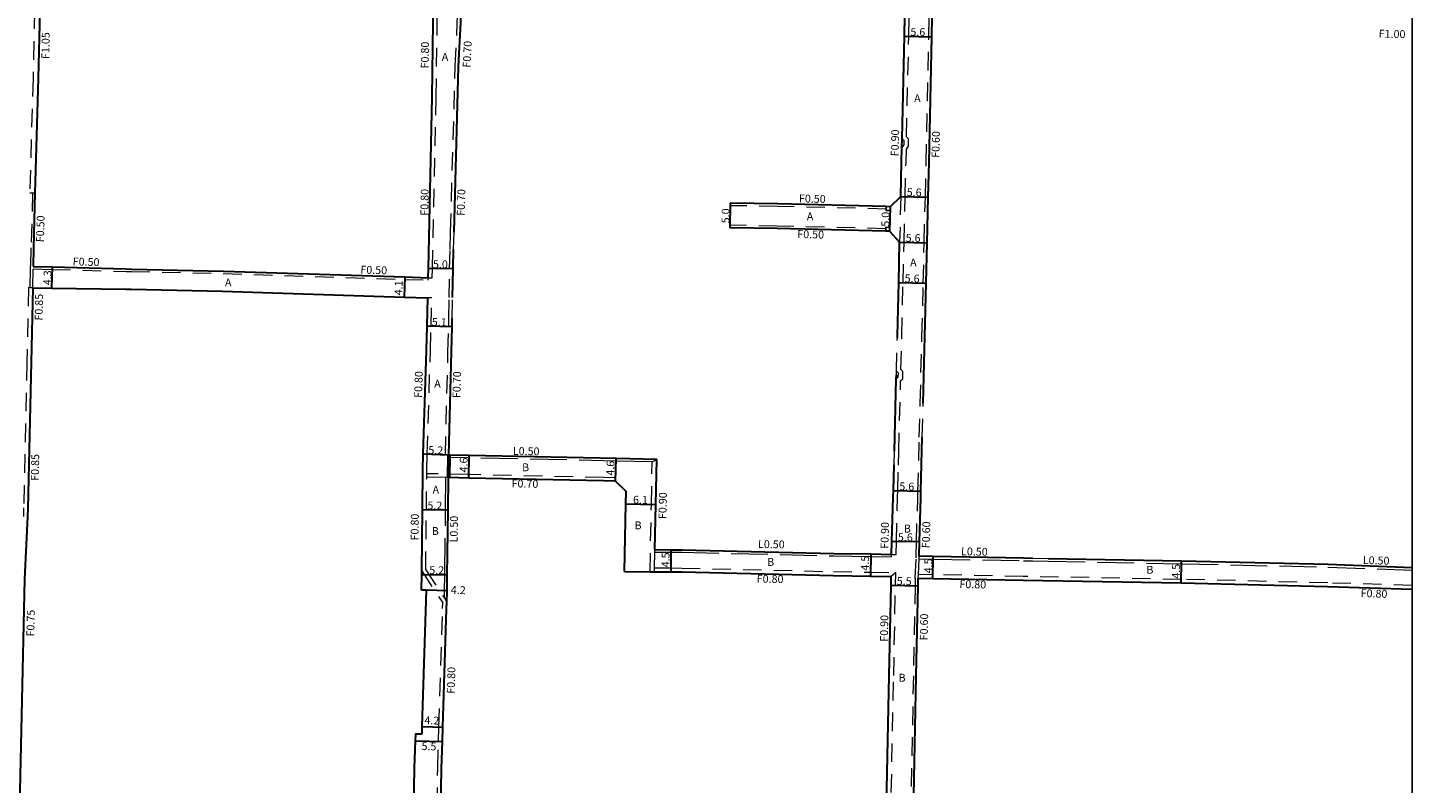
# Model space of a CAD drawing. Units: metres. Extents: x -11200 to -10400, y -112200 to -111600.
# Drawn here: x -10682 to -10400, y -111900 to -111746 of the extents above; entities that cross this region are included whole.
import ezdxf

# ---------------------------------------------------------------- set-up
doc = ezdxf.new("R2010")
doc.units = ezdxf.units.M
doc.header["$LTSCALE"] = 2.5
doc.linetypes.add('22320', pattern=[2.5, 1.5, -1])
doc.linetypes.add('2233000', pattern=[4, 3, -1])
for name, color, linetype, lineweight in [('2101000', 177, 'Continuous', 30), ('2101001', 1, 'Continuous', 30), ('2232000', 4, '22320', 9), ('2233000', 62, '2233000', 9), ('9201100', 215, 'Continuous', 30), ('9202200', 155, 'Continuous', 60), ('9203500', 155, 'Continuous', 30)]:
    doc.layers.add(name, color=color, linetype=linetype, lineweight=lineweight)
for name, color, linetype in [('2235000', 7, 'Continuous'), ('9201500', 222, 'Continuous'), ('9202100', 82, 'Continuous'), ('999', 7, 'Continuous')]:
    doc.layers.add(name, color=color, linetype=linetype)
doc.styles.add('Dm_Anotation', font='txt.shx', dxfattribs={"bigfont": 'pscdm.shx'})

msp = doc.modelspace()

# ---------------------------------------------------------------- linework, layer by layer
at = {"layer": '2101000'}
for points in [[(-10679.46, -111739.8), (-10679.53, -111742.81), (-10679.84, -111756.56), (-10680.49, -111779.96), (-10680.8, -111791.09), (-10680.87, -111794.83)], [(-10600.4, -111797.13), (-10600.35, -111795.26), (-10599.57, -111760.38), (-10599.38, -111745.24), (-10599.3, -111741.55)], [(-10595.15, -111787.86), (-10594.21, -111754.14), (-10593.78, -111745.24), (-10593.61, -111741.71)], [(-10504.17, -111780.6), (-10504, -111773.58), (-10503.94, -111770.69), (-10503.89, -111768.8), (-10503.44, -111747.98), (-10503.34, -111743.87)], [(-10499.62, -111822.68), (-10499.26, -111809.11), (-10499, -111798.26), (-10498.8, -111790.01), (-10498.57, -111780.73), (-10498.4, -111773.71), (-10497.84, -111748.11), (-10497.75, -111744.04)], [(-10506.32, -111782.69), (-10507.12, -111782.67), (-10529.23, -111782.13), (-10538.92, -111781.98)], [(-10506.32, -111782.69), (-10504.17, -111780.6)], [(-10506.44, -111787.69), (-10507.24, -111787.67), (-10529.33, -111787.13), (-10539, -111786.98)], [(-10506.44, -111787.69), (-10504.4, -111789.88)], [(-10504.87, -111809.43), (-10504.86, -111808.97), (-10504.6, -111798.13), (-10504.4, -111789.88)], [(-10595.45, -111801.18), (-10595.35, -111795.34), (-10595.24, -111791.4)], [(-10680.87, -111794.83), (-10676.99, -111794.94), (-10661.9, -111795.36), (-10660.83, -111795.38), (-10642.13, -111795.8), (-10605.18, -111796.98), (-10600.4, -111797.13)], [(-10680.96, -111799.18), (-10681.27, -111814.34), (-10681.95, -111844.01), (-10681.98, -111845.74), (-10682.6, -111858.45), (-10683.62, -111904.61), (-10683.94, -111922.82), (-10684.31, -111943.53), (-10685.24, -111974.1), (-10685.25, -111974.41), (-10685.31, -111978.21), (-10685.35, -111981.11)], [(-10680.96, -111799.18), (-10677.11, -111799.24), (-10662.01, -111799.46), (-10660.88, -111799.48), (-10642.27, -111799.89), (-10605.31, -111801.08), (-10600.5, -111801.23)], [(-10601.76, -111860.74), (-10601.73, -111857.59), (-10601.72, -111856.8), (-10601.57, -111844.36), (-10601.47, -111836.14), (-10601.41, -111833.06), (-10600.77, -111811.98), (-10600.64, -111806.99), (-10600.5, -111801.23)], [(-10596.21, -111833.21), (-10595.68, -111812.23), (-10595.54, -111807.13), (-10595.51, -111805.42)], [(-10505.48, -111832.45), (-10505.09, -111817.77), (-10505.07, -111816.91)], [(-10500.43, -111853.82), (-10500.38, -111850.9), (-10500.12, -111841.92), (-10500.09, -111840.58), (-10499.8, -111829.61)], [(-10553.88, -111834.11), (-10562.16, -111833.93), (-10592.05, -111833.3), (-10596.21, -111833.21)], [(-10554.25, -111852.46), (-10554.06, -111843.29), (-10553.88, -111834.11)], [(-10506.03, -111853.42), (-10505.97, -111850.79), (-10505.72, -111841.77), (-10505.68, -111840.44), (-10505.55, -111835.24)], [(-10599.42, -111983.33), (-10599.38, -111979.73), (-10599.21, -111965.27), (-10599.01, -111957.85), (-10598.86, -111952.51), (-10598.25, -111929.65), (-10597.68, -111896.99), (-10597.51, -111891.5), (-10597.42, -111888.55), (-10596.67, -111864.49), (-10596.63, -111863.1), (-10596.56, -111860.87), (-10596.53, -111857.63), (-10596.37, -111844.42), (-10596.29, -111837.81)], [(-10560.44, -111856.91), (-10560.16, -111843.17), (-10560.11, -111840.63), (-10562.26, -111838.53), (-10564.69, -111838.48), (-10592.14, -111837.89), (-10596.29, -111837.81)], [(-10554.25, -111852.46), (-10550.97, -111852.48), (-10548.72, -111852.5), (-10517.81, -111853.23), (-10510.27, -111853.35), (-10506.03, -111853.42)], [(-10477.31, -111854.25), (-10479.15, -111854.21), (-10497.55, -111853.87), (-10500.43, -111853.82)], [(-10400, -111856.15), (-10417.16, -111855.52), (-10447.01, -111854.82), (-10474.14, -111854.31)], [(-10560.44, -111856.91), (-10555.24, -111856.95), (-10554.34, -111856.96), (-10551, -111856.98), (-10548.79, -111857), (-10517.9, -111857.73), (-10510.35, -111857.85), (-10506.11, -111857.92)], [(-10508.05, -111947.75), (-10507.51, -111924.71), (-10507.26, -111914.35), (-10506.51, -111878.05), (-10506.15, -111859.71), (-10506.11, -111857.92)], [(-10501.66, -111909.49), (-10501.01, -111878.16), (-10500.65, -111859.81), (-10500.62, -111858.32)], [(-10400, -111860.57), (-10417.25, -111860.02), (-10447.08, -111859.31), (-10479.25, -111858.71), (-10497.64, -111858.37), (-10500.62, -111858.32)], [(-10601.66, -111889.92), (-10601.61, -111888.42), (-10600.76, -111860.74), (-10601.76, -111860.74)], [(-10604.92, -111983.24), (-10604.88, -111979.67), (-10604.71, -111965.18), (-10604.51, -111957.7), (-10604.44, -111955.21), (-10604.36, -111952.36), (-10603.74, -111929.51), (-10603.18, -111896.87), (-10603, -111891.33), (-10602.96, -111889.94), (-10601.66, -111889.92)]]:
    msp.add_lwpolyline(points, dxfattribs=at)
at = {"layer": '2101001'}
msp.add_lwpolyline([(-10538.92, -111781.98), (-10538.93, -111782.48), (-10538.99, -111786.48), (-10539, -111786.98)], dxfattribs=at)
at = {"layer": '2232000'}
for points in [[(-10680.51, -111739.78), (-10680.58, -111742.78), (-10680.89, -111756.53), (-10681.54, -111779.93)], [(-10599.6, -111797.15), (-10599.55, -111795.28), (-10598.77, -111760.39), (-10598.58, -111745.25), (-10598.5, -111741.56)], [(-10596.91, -111833.19), (-10596.38, -111812.21), (-10596.24, -111807.11), (-10596.21, -111805.41), (-10596.15, -111801.17), (-10596.05, -111795.32), (-10595.94, -111791.38), (-10595.85, -111787.85), (-10594.91, -111754.11), (-10594.48, -111745.2), (-10594.31, -111741.68)], [(-10502.99, -111768.45), (-10502.54, -111748), (-10502.45, -111743.89)], [(-10501.03, -111853.81), (-10500.98, -111850.88), (-10500.72, -111841.9), (-10500.69, -111840.57), (-10500.4, -111829.59), (-10500.22, -111822.66), (-10499.86, -111809.1), (-10499.6, -111798.25), (-10499.4, -111790), (-10499.17, -111780.72), (-10499, -111773.7), (-10498.44, -111748.09), (-10498.35, -111744.03)], [(-10503.04, -111770.99), (-10502.59, -111770.36), (-10502.59, -111768.87), (-10502.99, -111768.45)], [(-10504.14, -111815.8), (-10503.97, -111809.45), (-10503.96, -111808.99), (-10503.7, -111798.15), (-10503.5, -111789.9), (-10503.27, -111780.62), (-10503.1, -111773.6), (-10503.04, -111770.99)], [(-10503.94, -111770.69), (-10503.49, -111770.07), (-10503.49, -111769.23), (-10503.89, -111768.8)], [(-10680.49, -111779.96), (-10680.99, -111779.94), (-10681.54, -111779.93)], [(-10680.99, -111779.94), (-10681.3, -111791.08), (-10681.37, -111794.82)], [(-10538.92, -111781.98), (-10538.93, -111782.48)], [(-10507.13, -111783.17), (-10529.24, -111782.63), (-10538.93, -111782.48)], [(-10504.17, -111780.6), (-10504.4, -111789.88)], [(-10595.24, -111791.4), (-10595.15, -111787.86)], [(-10538.99, -111786.48), (-10539, -111786.98)], [(-10507.23, -111787.17), (-10529.32, -111786.63), (-10538.99, -111786.48)], [(-10681.46, -111799.17), (-10681.38, -111795.33), (-10681.37, -111794.82)], [(-10680.96, -111799.18), (-10680.88, -111795.33)], [(-10680.88, -111795.33), (-10677, -111795.44), (-10661.91, -111795.86), (-10660.84, -111795.88), (-10642.14, -111796.3), (-10605.19, -111797.48), (-10600.41, -111797.63)], [(-10681.81, -111799.16), (-10682.12, -111814.32), (-10682.8, -111843.99), (-10682.83, -111845.72), (-10682.83, -111845.73)], [(-10680.96, -111799.18), (-10681.46, -111799.17), (-10681.81, -111799.16)], [(-10600.41, -111797.63), (-10600.4, -111797.13)], [(-10600.4, -111797.13), (-10599.6, -111797.15)], [(-10600.91, -111856.56), (-10600.77, -111844.37), (-10600.69, -111837.71), (-10600.68, -111837.01), (-10600.67, -111836.15), (-10600.61, -111833.08), (-10599.97, -111812), (-10599.84, -111807.01), (-10599.7, -111801.25)], [(-10599.7, -111801.25), (-10600.5, -111801.23)], [(-10595.51, -111805.42), (-10595.45, -111801.18)], [(-10505.07, -111816.91), (-10505.05, -111816.18), (-10504.87, -111809.43)], [(-10505.09, -111817.77), (-10504.67, -111817.31), (-10504.63, -111816.57), (-10505.05, -111816.18)], [(-10504.2, -111818.13), (-10503.78, -111817.68), (-10503.72, -111816.19), (-10504.14, -111815.8)], [(-10505.13, -111853.44), (-10505.07, -111850.81), (-10504.82, -111841.79), (-10504.79, -111840.46), (-10504.65, -111835.26), (-10504.58, -111832.47), (-10504.2, -111818.13)], [(-10499.8, -111829.61), (-10499.62, -111822.68)], [(-10596.21, -111833.21), (-10596.91, -111833.19)], [(-10505.55, -111835.24), (-10505.48, -111832.45)], [(-10555.24, -111856.95), (-10554.96, -111843.28), (-10554.79, -111834.59), (-10553.88, -111834.11)], [(-10596.29, -111837.81), (-10596.79, -111837.8), (-10600.69, -111837.71)], [(-10562.24, -111837.83), (-10564.67, -111837.78), (-10592.13, -111837.19), (-10600.68, -111837.01)], [(-10562.26, -111838.53), (-10562.24, -111837.83)], [(-10554.34, -111856.96), (-10554.32, -111856.16), (-10554.26, -111852.96), (-10554.25, -111852.46)], [(-10506.03, -111853.42), (-10505.13, -111853.44)], [(-10501.22, -111858.31), (-10501.22, -111858.18), (-10501.05, -111854.14), (-10501.03, -111853.81)], [(-10500.62, -111858.32), (-10500.59, -111857.52), (-10500.45, -111854.32), (-10500.43, -111853.82)], [(-10601.72, -111856.8), (-10597.44, -111863.32)], [(-10600.91, -111856.56), (-10597.11, -111862.37), (-10596.63, -111863.1)], [(-10554.32, -111856.16), (-10551, -111856.18), (-10548.78, -111856.2), (-10517.88, -111856.93), (-10510.33, -111857.05), (-10505.2, -111857.14), (-10506.11, -111857.92)], [(-10507.84, -111985.66), (-10507.79, -111982.99), (-10507.26, -111952.52), (-10507.23, -111951.36), (-10507.15, -111947.77), (-10506.61, -111924.73), (-10506.36, -111914.37), (-10505.61, -111878.07), (-10505.25, -111859.72), (-10505.2, -111857.14)], [(-10501.22, -111858.31), (-10501.25, -111859.8), (-10501.61, -111878.15), (-10502.26, -111909.48), (-10502.41, -111916.55), (-10502.61, -111924.83), (-10503.08, -111944.97)], [(-10400, -111859.77), (-10417.23, -111859.22), (-10447.06, -111858.51), (-10479.24, -111857.91), (-10497.62, -111857.57), (-10500.59, -111857.52)], [(-10599.42, -111983.33), (-10600.22, -111983.91), (-10600.18, -111979.73), (-10600.01, -111965.25), (-10599.81, -111957.83), (-10599.66, -111952.49), (-10599.04, -111929.63), (-10598.48, -111896.97), (-10598.31, -111891.48), (-10598.22, -111888.53), (-10597.47, -111864.46), (-10597.44, -111863.32)]]:
    msp.add_lwpolyline(points, dxfattribs=at)
at = {"layer": '2233000'}
for points in [[(-10596.22, -111833.71), (-10596.21, -111833.21)], [(-10554.79, -111834.59), (-10562.17, -111834.43), (-10592.06, -111833.8), (-10596.22, -111833.71)], [(-10597.11, -111862.37), (-10597.06, -111860.86), (-10597.03, -111857.62), (-10596.87, -111844.41), (-10596.79, -111837.8)], [(-10554.26, -111852.96), (-10550.98, -111852.98), (-10548.73, -111853), (-10517.82, -111853.73), (-10510.28, -111853.85), (-10506.03, -111853.92)], [(-10506.03, -111853.92), (-10506.03, -111853.42)], [(-10500.45, -111854.32), (-10497.56, -111854.37), (-10479.16, -111854.71), (-10477.32, -111854.75), (-10474.15, -111854.81), (-10447.02, -111855.32), (-10417.18, -111856.02), (-10400, -111856.65)], [(-10474.14, -111854.31), (-10477.31, -111854.25)]]:
    msp.add_lwpolyline(points, dxfattribs=at)
at = {"layer": '2235000'}
for points in [[(-10506.34, -111783.49), (-10507.14, -111783.47), (-10507.13, -111783.17), (-10507.12, -111782.67), (-10506.32, -111782.69)], [(-10506.44, -111787.69), (-10507.24, -111787.67), (-10507.23, -111787.17), (-10507.22, -111786.87), (-10506.42, -111786.89)]]:
    msp.add_lwpolyline(points, close=True, dxfattribs=at)
at = {"layer": '9201100'}
for points in [[(-10503.44, -111747.98), (-10497.84, -111748.11)], [(-10538.92, -111781.98), (-10539, -111786.98)], [(-10504.17, -111780.6), (-10498.57, -111780.73)], [(-10506.32, -111782.69), (-10506.44, -111787.69)], [(-10504.4, -111789.88), (-10498.8, -111790.01)], [(-10676.99, -111794.94), (-10677.11, -111799.24)], [(-10595.35, -111795.34), (-10600.35, -111795.26)], [(-10605.18, -111796.98), (-10605.31, -111801.08)], [(-10504.6, -111798.13), (-10499, -111798.26)], [(-10595.54, -111807.13), (-10600.64, -111806.99)], [(-10596.21, -111833.21), (-10601.41, -111833.06)], [(-10592.14, -111837.89), (-10592.05, -111833.3)], [(-10562.26, -111838.53), (-10562.16, -111833.93)], [(-10505.68, -111840.44), (-10500.09, -111840.58)], [(-10596.37, -111844.42), (-10601.57, -111844.36)], [(-10560.16, -111843.17), (-10554.06, -111843.29)], [(-10550.97, -111852.48), (-10551, -111856.98)], [(-10500.38, -111850.9), (-10505.97, -111850.79)], [(-10510.27, -111853.35), (-10510.35, -111857.85)], [(-10497.64, -111858.37), (-10497.55, -111853.87)], [(-10447.08, -111859.31), (-10447.01, -111854.82)], [(-10596.53, -111857.63), (-10601.73, -111857.59)], [(-10596.56, -111860.87), (-10600.76, -111860.74)], [(-10506.15, -111859.71), (-10500.65, -111859.81)], [(-10601.61, -111888.42), (-10597.42, -111888.55)], [(-10603, -111891.33), (-10597.51, -111891.5)]]:
    msp.add_lwpolyline(points, dxfattribs=at)
at = {"layer": '9202200'}
msp.add_lwpolyline([(-10596.21, -111833.21), (-10596.29, -111837.81)], dxfattribs=at)
at = {"layer": '999'}
msp.add_lwpolyline([(-11200, -111600), (-10400, -111600), (-10400, -112200), (-11200, -112200)], close=True, dxfattribs=at)

# ---------------------------------------------------------------- texts
at = {"layer": '9201500', "style": 'Dm_Anotation'}
for s, rotation, p in [('5.6', 358.7374, (-10502.23, -111747.91)), ('5.6', 358.6076, (-10502.97, -111780.53)), ('5.0', 89.103, (-10539.08, -111786.08)), ('5.0', 88.6161, (-10506.52, -111786.78)), ('5.6', 358.6183, (-10503.19, -111789.81)), ('5.0', 359.1319, (-10599.45, -111795.18)), ('4.3', 88.4044, (-10677.19, -111798.68)), ('5.6', 358.6053, (-10503.4, -111798.06)), ('4.1', 88.1695, (-10605.7, -111800.75)), ('5.1', 358.4775, (-10599.69, -111806.92)), ('5.2', 358.3453, (-10600.4, -111832.99)), ('4.6', 88.7788, (-10592.43, -111836.77)), ('4.6', 88.7788, (-10562.54, -111837.43)), ('5.6', 358.5005, (-10504.48, -111840.37)), ('6.1', 358.8573, (-10558.71, -111843.1)), ('5.2', 359.32, (-10600.57, -111844.27)), ('5.6', 358.8767, (-10504.77, -111850.71)), ('4.5', 89.5812, (-10551.28, -111856.07)), ('5.2', 359.5895, (-10600.19, -111857.43)), ('4.5', 89.0499, (-10510.67, -111856.74)), ('4.5', 88.9482, (-10497.8, -111857.3)), ('4.5', 89.1616, (-10447.34, -111858.39)), ('5.5', 358.8771, (-10505, -111859.63)), ('4.2', 358.2267, (-10595.82, -111861.44)), ('4.2', 358.2267, (-10601.2, -111887.97)), ('5.5', 358.2267, (-10601.79, -111893.23))]:
    msp.add_text(s, height=1.6, rotation=rotation, dxfattribs=at).set_placement(p)
at = {"layer": '9202100', "style": 'Dm_Anotation'}
for s, p in [('A', (-10597.65, -111753.02)), ('A', (-10501.45, -111761.41)), ('A', (-10523.31, -111785.46)), ('A', (-10502.27, -111794.83)), ('A', (-10641.8, -111798.91)), ('A', (-10599.19, -111819.49)), ('B', (-10581.29, -111836.51)), ('A', (-10599.52, -111841.05)), ('B', (-10558.38, -111848.32)), ('B', (-10503.55, -111848.99)), ('B', (-10599.68, -111849.47)), ('B', (-10531.38, -111855.77)), ('B', (-10454.15, -111857.37)), ('B', (-10504.62, -111879.32))]:
    msp.add_text(s, height=1.6, dxfattribs=at).set_placement(p)
at = {"layer": '9203500', "style": 'Dm_Anotation'}
for s, rotation, p in [('F1.05', 88.7326, (-10677.6, -111752.65)), ('F1.00', 358.6872, (-10406.86, -111748.27)), ('F0.80', 89.2867, (-10600.32, -111754.57)), ('F0.70', 87.2208, (-10591.8, -111754.43)), ('F0.90', 88.6054, (-10504.62, -111772.45)), ('F0.60', 88.6054, (-10496.32, -111772.77)), ('F0.80', 88.7089, (-10600.42, -111784.53)), ('F0.70', 88.4106, (-10593, -111784.57)), ('F0.50', 358.6145, (-10524.93, -111781.8)), ('F0.50', 88.4102, (-10678.67, -111789.94)), ('F0.50', 358.6145, (-10525.26, -111789.05)), ('F0.50', 358.4041, (-10672.82, -111794.63)), ('F0.50', 358.1675, (-10614.24, -111796.28)), ('F0.85', 88.8432, (-10678.95, -111805.87)), ('F0.80', 88.2809, (-10601.67, -111821.61)), ('F0.70', 88.551, (-10593.86, -111821.65)), ('F0.85', 88.6814, (-10679.74, -111838.47)), ('L0.50', 358.7788, (-10583.19, -111833.17)), ('F0.70', 358.7788, (-10583.45, -111839.78)), ('F0.90', 88.8575, (-10551.91, -111846.26)), ('F0.80', 89.32, (-10602.39, -111850.6)), ('L0.50', 89.32, (-10594.42, -111851.01)), ('F0.90', 88.3804, (-10506.71, -111852.31)), ('F0.60', 88.3804, (-10498.3, -111852.2)), ('L0.50', 359.0505, (-10533.25, -111852.12)), ('L0.50', 358.948, (-10491.91, -111853.61)), ('L0.50', 358.1889, (-10410.1, -111855.37)), ('F0.80', 359.0505, (-10533.52, -111859.17)), ('F0.80', 358.948, (-10492.24, -111860.27)), ('F0.80', 358.1889, (-10410.54, -111862.1)), ('F0.75', 88.7335, (-10680.64, -111870.15)), ('F0.90', 88.8772, (-10506.81, -111871.21)), ('F0.60', 88.8772, (-10498.7, -111870.93)), ('F0.80', 88.2269, (-10595.03, -111881.79))]:
    msp.add_text(s, height=1.6, rotation=rotation, dxfattribs=at).set_placement(p)

doc.saveas('drawing.dxf')
